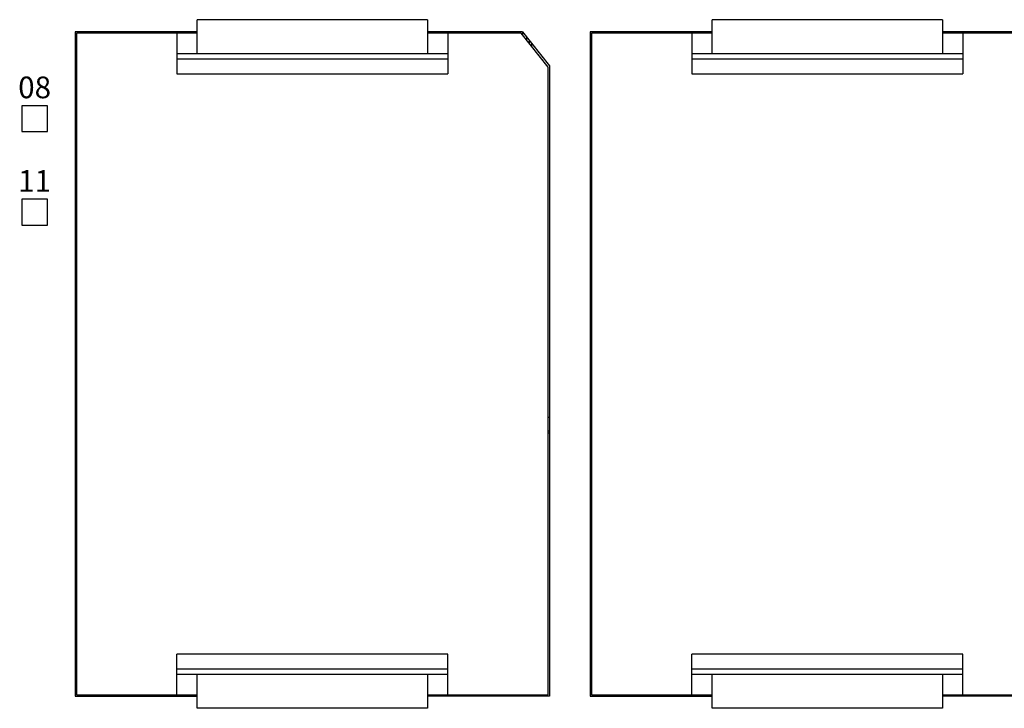
# Model space of a CAD drawing. Units: millimetres. Extents: x 114 to 4277, y 13 to 2879.
# Drawn here: x 2107 to 2180, y 903 to 954 of the extents above; entities that cross this region are included whole.
import ezdxf
from ezdxf.enums import TextEntityAlignment as Align

# ---------------------------------------------------------------- set-up
doc = ezdxf.new("R2010")
doc.units = ezdxf.units.MM
doc.styles.add('XGB TEXT', font='ARIAL.TTF')

msp = doc.modelspace()

# ---------------------------------------------------------------- linework, layer by layer
at = {"color": 7, "linetype": 'Continuous'}
for p, q in [((2137.522, 954.229), (2120.522, 954.229)), ((2120.522, 951.729), (2120.522, 954.229)), ((2137.522, 954.229), (2137.522, 951.729)), ((2175.522, 954.229), (2158.522, 954.229)), ((2158.522, 951.729), (2158.522, 954.229)), ((2175.522, 954.229), (2175.522, 951.729)), ((2120.522, 953.329), (2111.522, 953.329)), ((2111.522, 953.329), (2111.522, 904.329)), ((2112.022, 953.229), (2112.022, 953.329)), ((2118.522, 953.329), (2118.522, 953.229)), ((2144.522, 953.329), (2137.522, 953.329)), ((2144.522, 953.329), (2146.522, 950.829)), ((2144.522, 953.329), (2144.522, 953.104)), ((2158.522, 953.329), (2149.522, 953.329)), ((2149.522, 953.329), (2149.522, 904.329)), ((2150.022, 953.229), (2150.022, 953.329)), ((2156.522, 953.329), (2156.522, 953.229)), ((2182.522, 953.329), (2175.522, 953.329)), ((2120.522, 953.229), (2111.622, 953.229)), ((2111.622, 953.229), (2111.622, 904.429)), ((2119.022, 953.229), (2119.022, 950.229)), ((2144.422, 953.229), (2137.522, 953.229)), ((2139.022, 953.229), (2139.022, 950.229)), ((2146.422, 950.729), (2144.422, 953.229)), ((2144.822, 952.954), (2144.822, 952.729)), ((2145.022, 952.704), (2145.022, 952.479)), ((2158.522, 953.229), (2149.622, 953.229)), ((2149.622, 953.229), (2149.622, 904.429)), ((2157.022, 953.229), (2157.022, 950.229)), ((2182.422, 953.229), (2175.522, 953.229)), ((2177.022, 953.229), (2177.022, 950.229)), ((2145.222, 952.229), (2145.222, 952.454)), ((2119.022, 951.729), (2139.022, 951.729)), ((2139.022, 951.329), (2119.022, 951.329)), ((2157.022, 951.729), (2177.022, 951.729)), ((2177.022, 951.329), (2157.022, 951.329)), ((2146.422, 904.429), (2146.422, 950.729)), ((2146.522, 950.829), (2146.522, 904.329)), ((2119.022, 950.229), (2139.022, 950.229)), ((2157.022, 950.229), (2177.022, 950.229)), ((2107.572, 947.879), (2107.572, 945.979)), ((2109.472, 947.879), (2107.572, 947.879)), ((2109.472, 945.979), (2109.472, 947.879)), ((2107.572, 945.979), (2109.472, 945.979)), ((2107.572, 940.979), (2107.572, 939.079)), ((2109.472, 940.979), (2107.572, 940.979)), ((2109.472, 939.079), (2109.472, 940.979)), ((2107.572, 939.079), (2109.472, 939.079)), ((2146.522, 924.879), (2146.422, 924.879)), ((2146.522, 923.879), (2146.422, 923.879)), ((2146.522, 923.729), (2146.422, 923.729)), ((2119.022, 904.429), (2119.022, 907.429)), ((2139.022, 907.429), (2119.022, 907.429)), ((2139.022, 904.429), (2139.022, 907.429)), ((2157.022, 904.429), (2157.022, 907.429)), ((2177.022, 907.429), (2157.022, 907.429)), ((2177.022, 904.429), (2177.022, 907.429)), ((2119.022, 906.329), (2139.022, 906.329)), ((2157.022, 906.329), (2177.022, 906.329)), ((2139.022, 905.929), (2119.022, 905.929)), ((2120.522, 903.429), (2120.522, 905.929)), ((2137.522, 905.929), (2137.522, 903.429)), ((2177.022, 905.929), (2157.022, 905.929)), ((2158.522, 903.429), (2158.522, 905.929)), ((2175.522, 905.929), (2175.522, 903.429)), ((2111.522, 904.329), (2120.522, 904.329)), ((2111.622, 904.429), (2120.522, 904.429)), ((2112.022, 904.329), (2112.022, 904.429)), ((2118.522, 904.429), (2118.522, 904.329)), ((2137.522, 904.429), (2146.422, 904.429)), ((2146.522, 904.329), (2137.522, 904.329)), ((2144.522, 904.429), (2144.522, 904.329)), ((2149.522, 904.329), (2158.522, 904.329)), ((2149.622, 904.429), (2158.522, 904.429)), ((2150.022, 904.329), (2150.022, 904.429)), ((2156.522, 904.429), (2156.522, 904.329)), ((2175.522, 904.429), (2184.422, 904.429)), ((2184.522, 904.329), (2175.522, 904.329)), ((2137.522, 903.429), (2120.522, 903.429)), ((2175.522, 903.429), (2158.522, 903.429))]:
    msp.add_line(p, q, dxfattribs=at)

# ---------------------------------------------------------------- texts
at = {"color": 7, "linetype": 'Continuous', "style": 'XGB TEXT'}
for s, p in [('08', (2108.522, 949.235)), ('11', (2108.522, 942.335))]:
    msp.add_text(s, height=1.6, dxfattribs=at).set_placement(p, align=Align.MIDDLE_CENTER)

doc.saveas('drawing.dxf')
